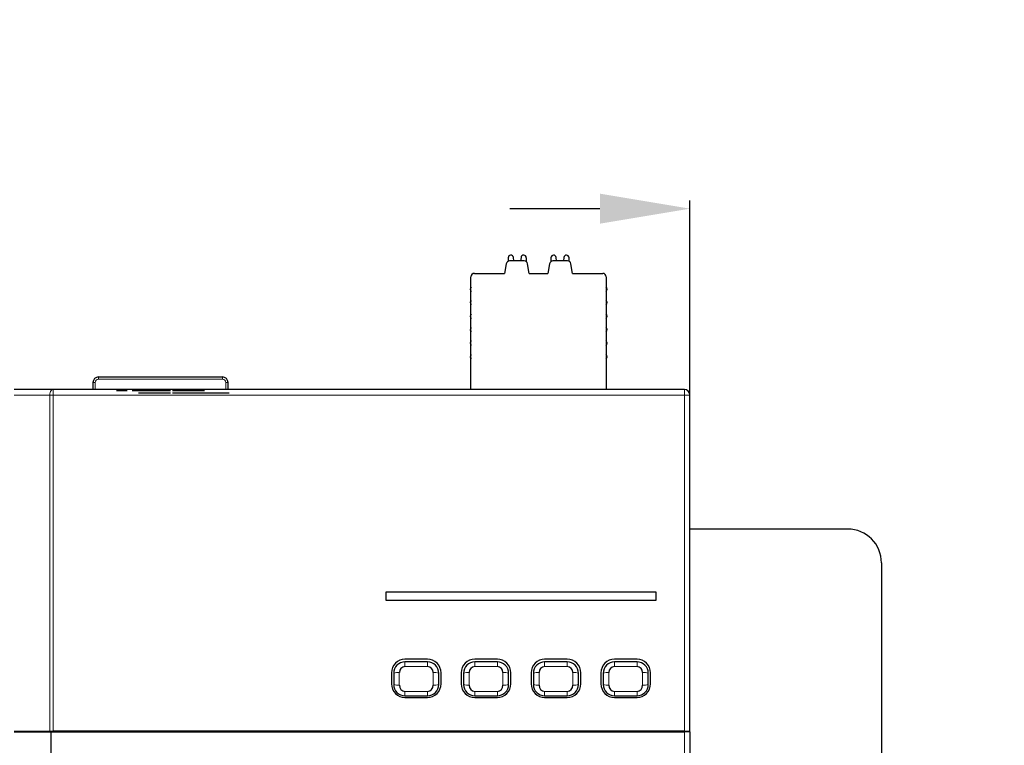
# Model space of a CAD drawing. Units: millimetres. Extents: x 54 to 943, y 40 to 337.
# Drawn here: x 726 to 748, y 231 to 248 of the extents above; entities that cross this region are included whole.
import ezdxf

# ---------------------------------------------------------------- set-up
doc = ezdxf.new("R2010")
doc.units = ezdxf.units.MM
doc.header["$MEASUREMENT"] = 0
doc.layers.add('Layer0000', color=7, linetype='Continuous', lineweight=25)
doc.styles.add('鸿蒙字体', font='txt', dxfattribs={"height": 3.5})
doc.dimstyles.new('安装示意', dxfattribs={"dimtxt": 3.5, "dimasz": 2, "dimexe": 0.18, "dimexo": 0, "dimgap": 0.09, "dimtad": 1, "dimtoh": 1, "dimdec": 1, "dimlfac": 4, "dimzin": 0, "dimdsep": 46, "dimtxsty": '鸿蒙字体', "dimcen": 0.09, "dimclrd": 3, "dimclre": 3, "dimclrt": 3, "dimadec": 0, "dimazin": 0, "dimtfac": 1, "dimtdec": 4, "dimtix": 1, "dimtofl": 0, "dimtmove": 0, "dimatfit": 1, "dimfxl": 0, "dimtolj": 1, "dimtzin": 0, "dimarcsym": 0})

# ---------------------------------------------------------------- blocks, each defined once
blk = doc.blocks.new('*D19')
at = {"color": 3, "lineweight": -2}
for p, q in [((741.274, 239.182), (741.274, 243.497)), ((753.785, 239.233), (753.785, 243.497)), ((739.274, 243.317), (737.274, 243.317)), ((757.785, 243.317), (755.785, 243.317)), ((774.672, 243.317), (757.785, 243.317))]:
    blk.add_line(p, q, dxfattribs=at)
at = {"color": 3}
for points in [[(739.274, 242.984), (739.274, 243.651), (741.274, 243.317)], [(755.785, 243.651), (755.785, 242.984), (753.785, 243.317)]]:
    blk.add_solid(points, dxfattribs=at)
at = {"layer": 'Defpoints', "color": 0}
for p in [(753.785, 243.317), (741.274, 239.182), (753.785, 239.233)]:
    blk.add_point(p, dxfattribs=at)
at = {"color": 3, "insert": (766.274, 245.215), "char_height": 3.5, "attachment_point": 5, "style": '鸿蒙字体'}
blk.add_mtext('\\A1;\\fHarmonyOS Sans SC|b0|i0|c134|p2;＞50mm', dxfattribs=at)

msp = doc.modelspace()

# ---------------------------------------------------------------- linework, layer by layer
at = {"layer": 'Layer0000', "linetype": 'Continuous', "lineweight": 25}
for p, q in [((737.239, 242.228), (737.239, 242.15)), ((737.595, 242.157), (737.271, 242.157)), ((737.363, 242.157), (737.354, 242.235)), ((737.525, 242.235), (737.516, 242.157)), ((737.639, 242.228), (737.639, 242.142)), ((738.189, 242.228), (738.189, 242.142)), ((738.558, 242.157), (738.234, 242.157)), ((738.313, 242.157), (738.304, 242.235)), ((738.475, 242.235), (738.466, 242.157)), ((738.589, 242.228), (738.589, 242.15)), ((736.489, 241.882), (737.16, 241.882)), ((737.197, 242.095), (737.16, 241.882)), ((737.707, 241.882), (737.669, 242.095)), ((737.707, 241.882), (738.122, 241.882)), ((738.16, 242.095), (738.122, 241.882)), ((738.669, 241.882), (738.632, 242.095)), ((738.669, 241.882), (739.339, 241.882)), ((736.414, 239.307), (736.414, 241.807)), ((739.414, 241.807), (739.414, 239.307)), ((728.149, 239.582), (730.899, 239.582)), ((726.399, 239.307), (726.276, 239.307)), ((727.141, 239.307), (726.399, 239.307)), ((741.149, 239.307), (727.141, 239.307)), ((728.024, 239.457), (728.024, 239.307)), ((728.549, 239.282), (728.787, 239.282)), ((728.899, 239.282), (729.749, 239.282)), ((729.787, 239.282), (730.499, 239.282)), ((731.024, 239.307), (731.024, 239.457)), ((729.037, 239.232), (729.749, 239.232)), ((729.787, 239.232), (731.049, 239.232)), ((740.527, 234.807), (734.524, 234.807)), ((734.524, 234.807), (734.524, 234.632)), ((740.527, 234.632), (740.527, 234.807)), ((734.524, 234.632), (740.527, 234.632)), ((735.449, 233.319), (734.949, 233.319)), ((735.449, 233.257), (734.949, 233.257)), ((736.999, 233.319), (736.499, 233.319)), ((736.999, 233.257), (736.499, 233.257)), ((738.549, 233.319), (738.049, 233.319)), ((738.549, 233.257), (738.049, 233.257)), ((740.099, 233.319), (739.599, 233.319)), ((740.099, 233.257), (739.599, 233.257)), ((734.649, 233.019), (734.649, 232.769)), ((734.699, 233.007), (734.699, 232.757)), ((735.699, 232.757), (735.699, 233.007)), ((735.749, 232.769), (735.749, 233.019)), ((736.199, 233.019), (736.199, 232.769)), ((736.249, 233.007), (736.249, 232.757)), ((737.249, 232.757), (737.249, 233.007)), ((737.299, 232.769), (737.299, 233.019)), ((737.749, 233.019), (737.749, 232.769)), ((737.799, 233.007), (737.799, 232.757)), ((738.799, 232.757), (738.799, 233.007)), ((738.849, 232.769), (738.849, 233.019)), ((739.299, 233.019), (739.299, 232.769)), ((739.349, 233.007), (739.349, 232.757)), ((740.349, 232.757), (740.349, 233.007)), ((740.399, 232.769), (740.399, 233.019))]:
    msp.add_line(p, q, dxfattribs=at)
at = {"layer": 'Layer0000', "linetype": 'Continuous', "lineweight": 18}
for p, q in [((728.149, 239.582), (728.149, 239.532)), ((728.149, 239.532), (730.899, 239.532)), ((730.899, 239.532), (730.899, 239.582)), ((727.141, 239.247), (727.141, 239.307)), ((728.024, 239.457), (728.074, 239.457)), ((728.074, 239.307), (728.074, 239.457)), ((731.024, 239.457), (730.974, 239.457)), ((730.974, 239.457), (730.974, 239.307)), ((741.149, 239.27), (741.149, 239.307)), ((741.149, 239.182), (741.149, 239.27)), ((726.274, 239.182), (727.066, 239.182)), ((727.141, 239.182), (727.066, 239.182)), ((727.141, 239.182), (727.141, 239.247)), ((727.141, 239.182), (741.149, 239.182)), ((741.149, 239.182), (741.274, 239.182)), ((734.949, 233.257), (734.949, 233.16)), ((734.949, 233.16), (735.449, 233.16)), ((735.449, 233.257), (735.449, 233.16)), ((736.499, 233.257), (736.499, 233.16)), ((736.499, 233.16), (736.999, 233.16)), ((736.999, 233.257), (736.999, 233.16)), ((738.049, 233.257), (738.049, 233.16)), ((738.049, 233.16), (738.549, 233.16)), ((738.549, 233.257), (738.549, 233.16)), ((739.599, 233.257), (739.599, 233.16)), ((739.599, 233.16), (740.099, 233.16)), ((740.099, 233.16), (740.099, 233.257)), ((734.824, 232.882), (734.824, 233.021)), ((735.574, 233.021), (735.574, 232.882)), ((736.374, 232.882), (736.374, 233.021)), ((737.124, 233.021), (737.124, 232.882)), ((737.924, 232.882), (737.924, 233.021)), ((738.674, 233.021), (738.674, 232.882)), ((739.474, 232.882), (739.474, 233.021)), ((740.224, 233.021), (740.224, 232.882)), ((734.824, 232.743), (734.824, 232.882)), ((735.574, 232.882), (735.574, 232.743)), ((736.374, 232.743), (736.374, 232.882)), ((737.124, 232.882), (737.124, 232.743)), ((737.924, 232.743), (737.924, 232.882)), ((738.674, 232.882), (738.674, 232.743)), ((739.474, 232.743), (739.474, 232.882)), ((740.224, 232.882), (740.224, 232.743))]:
    msp.add_line(p, q, dxfattribs=at)
at = {"layer": 'Layer0000', "color": 0, "linetype": 'Continuous', "lineweight": 18}
for p, q in [((727.066, 239.182), (727.066, 231.719)), ((727.141, 231.719), (727.141, 239.182)), ((741.149, 239.182), (741.149, 231.719)), ((734.949, 232.604), (734.949, 232.507)), ((735.449, 232.604), (734.949, 232.604)), ((735.449, 232.507), (735.449, 232.604)), ((736.499, 232.604), (736.499, 232.507)), ((736.999, 232.604), (736.499, 232.604)), ((736.999, 232.507), (736.999, 232.604)), ((738.049, 232.604), (738.049, 232.507)), ((738.549, 232.604), (738.049, 232.604)), ((738.549, 232.507), (738.549, 232.604)), ((739.599, 232.604), (739.599, 232.507)), ((740.099, 232.604), (739.599, 232.604)), ((740.099, 232.604), (740.099, 232.507)), ((741.149, 231.707), (741.149, 188.907))]:
    msp.add_line(p, q, dxfattribs=at)
at = {"layer": 'Layer0000', "color": 0, "linetype": 'Continuous', "lineweight": 25}
for p, q in [((741.274, 231.719), (741.274, 239.182)), ((734.949, 232.507), (735.449, 232.507)), ((736.499, 232.507), (736.999, 232.507)), ((738.049, 232.507), (738.549, 232.507)), ((739.599, 232.507), (740.099, 232.507)), ((734.949, 232.469), (735.449, 232.469)), ((736.499, 232.469), (736.999, 232.469)), ((738.049, 232.469), (738.549, 232.469)), ((739.599, 232.469), (740.099, 232.469)), ((726.274, 231.719), (727.066, 231.719)), ((726.274, 231.707), (727.099, 231.707)), ((726.724, 231.719), (726.724, 231.707)), ((727.066, 231.719), (727.141, 231.719)), ((727.099, 231.707), (741.149, 231.707)), ((727.099, 188.907), (727.099, 231.707)), ((741.149, 231.719), (727.141, 231.719)), ((727.149, 231.707), (727.149, 231.719)), ((734.324, 231.707), (734.324, 231.719)), ((738.822, 231.707), (738.822, 231.719)), ((738.822, 231.707), (738.822, 231.719)), ((739.095, 231.707), (739.095, 231.719)), ((739.095, 231.707), (739.095, 231.719)), ((739.374, 231.719), (739.374, 231.707)), ((739.374, 231.719), (739.374, 231.707)), ((739.774, 231.707), (739.774, 231.719)), ((739.774, 231.719), (739.774, 231.707)), ((739.838, 231.719), (739.838, 231.707)), ((739.838, 231.719), (739.838, 231.707)), ((739.901, 231.719), (739.901, 231.707)), ((739.901, 231.719), (739.901, 231.707)), ((740.025, 231.707), (740.025, 231.719)), ((740.774, 231.719), (740.774, 231.707)), ((741.149, 231.719), (741.274, 231.719)), ((741.274, 231.707), (741.149, 231.707)), ((741.274, 231.707), (741.274, 231.719)), ((741.274, 231.707), (741.274, 188.907))]:
    msp.add_line(p, q, dxfattribs=at)
at = {"layer": 'Layer0000', "color": 7, "linetype": 'Continuous', "lineweight": 25}
for p, q in [((744.774, 236.207), (741.274, 236.207)), ((745.524, 235.457), (745.524, 178.157))]:
    msp.add_line(p, q, dxfattribs=at)
at = {"layer": 'Layer0000', "linetype": 'Continuous', "lineweight": 25}
for centre, radius, start, end in [((737.271, 242.082), 0.0751, 90.0336, 169.9664), ((737.297, 242.228), 0.0575, 6.2502, 180), ((737.582, 242.228), 0.0575, 0.0001, 173.7499), ((737.595, 242.082), 0.0751, 10.0336, 89.9664), ((738.234, 242.082), 0.0751, 90.0336, 169.9664), ((738.247, 242.228), 0.0575, 6.2502, 180), ((738.532, 242.228), 0.0575, 0.0001, 173.7499), ((738.558, 242.082), 0.0751, 10.0336, 89.9664), ((736.489, 241.807), 0.075, 90, 180), ((739.339, 241.807), 0.075, 0, 90), ((736.471, 241.532), 0.075, 138.5904, 221.4096), ((739.357, 241.532), 0.0756, 319.0213, 41.1742), ((736.471, 241.232), 0.075, 138.5904, 221.4096), ((739.357, 241.232), 0.0756, 319.0213, 41.1742), ((736.471, 240.932), 0.075, 138.5904, 221.4096), ((739.357, 240.932), 0.0756, 319.0213, 41.1742), ((736.471, 240.632), 0.075, 138.5904, 221.4096), ((739.357, 240.632), 0.0756, 319.0213, 41.1742), ((736.471, 240.332), 0.075, 138.5904, 221.4096), ((739.357, 240.332), 0.0756, 319.0213, 41.1742), ((736.471, 240.032), 0.075, 138.5904, 221.4096), ((739.357, 240.032), 0.0756, 319.0213, 41.1742), ((728.149, 239.457), 0.125, 90, 180), ((730.899, 239.457), 0.125, 0, 90), ((741.149, 239.182), 0.125, 0, 90), ((734.949, 233.019), 0.3, 135, 180), ((734.949, 233.007), 0.25, 90.0041, 180.0072), ((734.949, 233.019), 0.3, 90, 135), ((734.962, 233.023), 0.137, 95.1415, 180.8858), ((735.449, 233.019), 0.3, 45, 90), ((735.449, 233.007), 0.25, 0.0004, 90.0071), ((735.437, 233.023), 0.137, 359.1235, 84.8495), ((735.449, 233.019), 0.3, 0, 45), ((736.499, 233.019), 0.3, 135, 180), ((736.499, 233.007), 0.25, 90.0041, 180.0072), ((736.499, 233.019), 0.3, 90, 135), ((736.512, 233.023), 0.137, 95.1415, 180.8858), ((736.999, 233.019), 0.3, 45, 90), ((736.999, 233.007), 0.25, 0.0004, 90.0071), ((736.987, 233.023), 0.137, 359.1235, 84.8495), ((736.999, 233.019), 0.3, 0, 45), ((738.049, 233.019), 0.3, 135, 180), ((738.049, 233.007), 0.25, 90.0041, 180.0072), ((738.049, 233.019), 0.3, 90, 135), ((738.062, 233.023), 0.137, 95.1415, 180.8858), ((738.549, 233.019), 0.3, 45, 90), ((738.549, 233.007), 0.25, 0.0004, 90.0071), ((738.537, 233.023), 0.137, 359.1235, 84.8495), ((738.549, 233.019), 0.3, 0, 45), ((739.599, 233.019), 0.3, 135, 180), ((739.599, 233.007), 0.25, 90.0039, 180.0072), ((739.599, 233.019), 0.3, 90, 135), ((739.612, 233.023), 0.137, 95.1415, 180.8858), ((740.099, 233.019), 0.3, 45, 90), ((740.099, 233.007), 0.25, 0.0033, 90.0024), ((740.087, 233.023), 0.137, 359.1, 84.8686), ((740.099, 233.019), 0.3, 0, 45)]:
    msp.add_arc(centre, radius, start, end, dxfattribs=at)
at = {"layer": 'Layer0000', "linetype": 'Continuous', "lineweight": 18}
for centre, radius, start, end in [((728.149, 239.457), 0.075, 90, 180), ((730.899, 239.457), 0.075, 0, 90), ((727.156, 239.226), 0.0829, 100.492, 172.3311), ((727.264, 239.183), 0.198, 164.1923, 180.2048), ((734.794, 232.729), 0.293, 83.9726, 108.736), ((735.603, 232.711), 0.311, 72.0081, 95.3114), ((736.344, 232.729), 0.293, 83.9726, 108.736), ((737.153, 232.711), 0.311, 72.0081, 95.3114), ((737.894, 232.729), 0.293, 83.9726, 108.736), ((738.703, 232.711), 0.311, 72.0081, 95.3114), ((739.444, 232.729), 0.293, 83.9726, 108.736), ((740.253, 232.711), 0.311, 72.0083, 95.3113), ((734.796, 233.054), 0.312, 252.0325, 275.2959), ((735.605, 233.035), 0.294, 263.9841, 288.7257), ((736.346, 233.054), 0.312, 252.0325, 275.2959), ((737.155, 233.035), 0.294, 263.9841, 288.7257), ((737.896, 233.054), 0.312, 252.0325, 275.2959), ((738.705, 233.035), 0.294, 263.9841, 288.7257), ((739.444, 233.037), 0.296, 251.384, 275.9361), ((740.255, 233.035), 0.293, 263.979, 288.7307)]:
    msp.add_arc(centre, radius, start, end, dxfattribs=at)
at = {"layer": 'Layer0000', "color": 7, "linetype": 'Continuous', "lineweight": 25}
msp.add_arc((744.774, 235.457), 0.75, 0, 90, dxfattribs=at)
at = {"layer": 'Layer0000', "color": 0, "linetype": 'Continuous', "lineweight": 25}
for centre, radius, start, end in [((734.949, 232.769), 0.3, 180, 225), ((734.949, 232.757), 0.25, 180.0037, 270.0024), ((734.962, 232.741), 0.137, 179.0965, 264.879), ((735.449, 232.757), 0.25, 270.0039, 0.0066), ((735.437, 232.741), 0.137, 275.1388, 0.8854), ((735.449, 232.769), 0.3, 315, 360), ((736.499, 232.769), 0.3, 180, 225), ((736.499, 232.757), 0.25, 180.0037, 270.0024), ((736.512, 232.741), 0.137, 179.0965, 264.879), ((736.999, 232.757), 0.25, 270.0039, 0.0066), ((736.987, 232.741), 0.137, 275.1388, 0.8854), ((736.999, 232.769), 0.3, 315, 360), ((738.049, 232.769), 0.3, 180, 225), ((738.049, 232.757), 0.25, 180.0037, 270.0024), ((738.062, 232.741), 0.137, 179.0965, 264.879), ((738.549, 232.757), 0.25, 270.0039, 0.0066), ((738.537, 232.741), 0.137, 275.1388, 0.8854), ((738.549, 232.769), 0.3, 315, 360), ((739.599, 232.769), 0.3, 180, 225), ((739.599, 232.757), 0.25, 180.0032, 270.0071), ((739.612, 232.741), 0.137, 179.1237, 264.8517), ((740.099, 232.757), 0.25, 270.0041, 0.0066), ((740.087, 232.741), 0.137, 275.1388, 0.8854), ((740.099, 232.769), 0.3, 315, 360), ((734.949, 232.769), 0.3, 225, 270), ((735.449, 232.769), 0.3, 270, 315), ((736.499, 232.769), 0.3, 225, 270), ((736.999, 232.769), 0.3, 270, 315), ((738.049, 232.769), 0.3, 225, 270), ((738.549, 232.769), 0.3, 270, 315), ((739.599, 232.769), 0.3, 225, 270), ((740.099, 232.769), 0.3, 270, 315)]:
    msp.add_arc(centre, radius, start, end, dxfattribs=at)

# ---------------------------------------------------------------- dimensions: what is measured, and where the dimension line sits
at = {"color": 7}
dim = msp.add_linear_dim(base=(753.785, 243.317), p1=(741.274, 239.182), p2=(753.785, 239.233), text='\\fHarmonyOS Sans SC|b0|i0|c134|p2;＞50mm', dimstyle='安装示意', override={"dimtxsty": '鸿蒙字体'}, dxfattribs=at)
dim.commit()
dim.dimension.update_dxf_attribs({"geometry": '*D19', "text_midpoint": (766.274, 243.317), "dimtype": 160})

doc.saveas('drawing.dxf')
